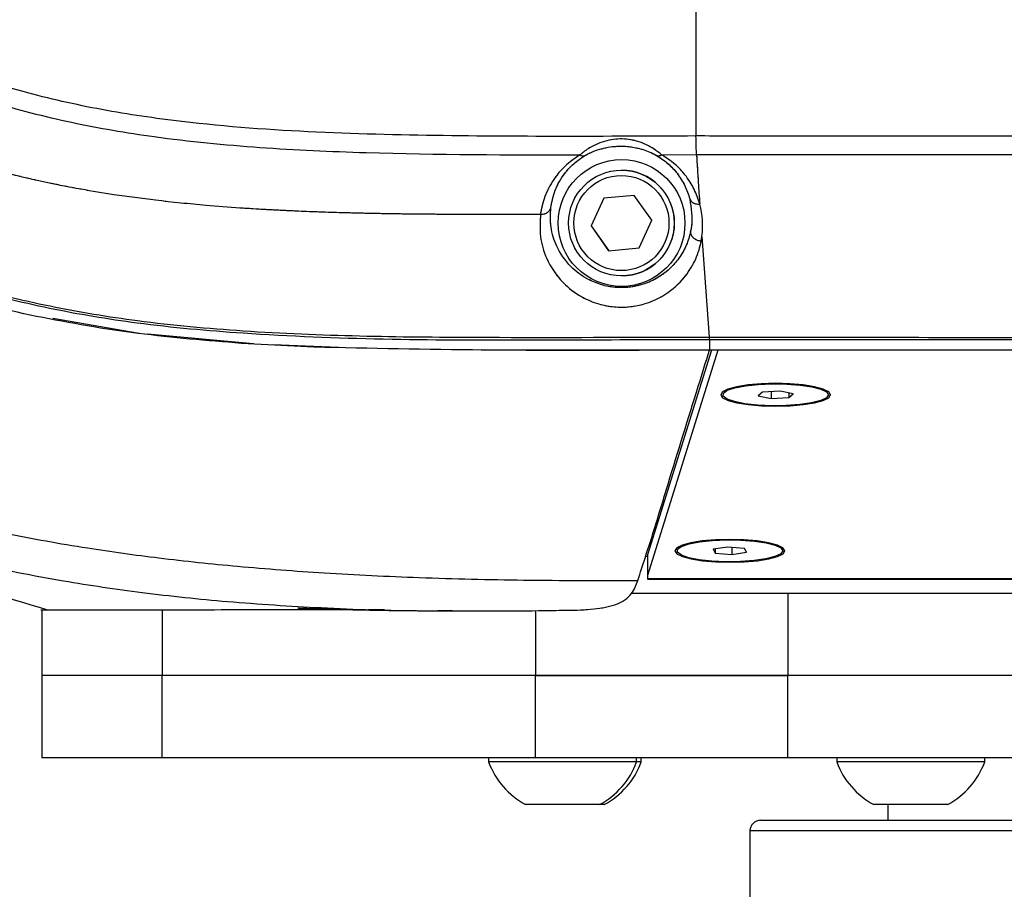
# Model space of a CAD drawing. Units: millimetres. Extents: x 0 to 297, y 0 to 210.
# Drawn here: x 146 to 153, y 96 to 101 of the extents above; entities that cross this region are included whole.
import ezdxf

# ---------------------------------------------------------------- set-up
doc = ezdxf.new("R2010")
doc.units = ezdxf.units.MM
doc.linetypes.add('PHANTOM', pattern=[12.7, 6.35, -1.27, 1.27, -1.27, 1.27, -1.27])
doc.layers.add('DEFAULT', color=179, linetype='Continuous')
doc.styles.add('SLDTEXTSTYLE3', font='TXT', dxfattribs={"width": 0.75})
doc.dimstyles.new('SLDDIMSTYLE2', dxfattribs={"dimtxt": 3.5, "dimasz": 3.302, "dimexe": 0, "dimexo": 0.0625, "dimgap": 0.875, "dimtad": 1, "dimdec": 0, "dimlfac": 15, "dimrnd": 1e-09, "dimzin": 12, "dimdsep": 46, "dimtxsty": 'SLDTEXTSTYLE3', "dimsah": 1, "dimcen": 0.09, "dimadec": 0, "dimazin": 3, "dimtfac": 1, "dimtdec": 0, "dimtmove": 0, "dimatfit": 0, "dimfxl": 1, "dimfrac": 2, "dimtolj": 1, "dimtzin": 12, "dimarcsym": 0})

# ---------------------------------------------------------------- blocks, each defined once
blk = doc.blocks.new('_D_3')
at = {"layer": 'DEFAULT', "transparency": 16777216}
for p, q in [((115.9897, 111.0886), (115.9897, 117.4386)), ((154.8549, 111.0886), (114.9897, 111.0886)), ((115.9897, 111.0886), (115.9897, 69.0886)), ((140.4206, 69.0886), (114.9897, 69.0886)), ((115.9897, 69.0886), (115.9897, 62.7386))]:
    blk.add_line(p, q, dxfattribs=at)
for points in [[(115.9897, 111.0886), (116.4977, 114.3906), (115.4817, 114.3906)], [(115.9897, 69.0886), (115.4817, 65.7866), (116.4977, 65.7866)]]:
    blk.add_solid(points, dxfattribs=at)
at = {"layer": 'DEFAULT', "transparency": 16777216, "char_height": 3.5, "attachment_point": 1, "rotation": 90, "style": 'SLDTEXTSTYLE3'}
for s, insert in [('Seat height', (117.033, 78.9937)), ('800 Max', (111.4767, 82.5059)), ('Min', (105.9205, 91.7371)), ('630', (105.9205, 83.9788))]:
    blk.add_mtext(s, dxfattribs=dict(at, insert=insert))
blk = doc.blocks.new('_D_6')
at = {"layer": 'DEFAULT', "transparency": 16777216}
for p, q in [((135.5696, 106.7568), (135.5696, 48.0035)), ((156.1259, 86.5084), (156.1259, 48.0035)), ((135.5696, 49.0035), (129.2196, 49.0035)), ((135.5696, 49.0035), (156.1259, 49.0035)), ((156.1259, 49.0035), (162.4759, 49.0035))]:
    blk.add_line(p, q, dxfattribs=at)
for points in [[(135.5696, 49.0035), (132.2676, 49.5115), (132.2676, 48.4955)], [(156.1259, 49.0035), (159.4279, 48.4955), (159.4279, 49.5115)]]:
    blk.add_solid(points, dxfattribs=at)
at = {"layer": 'DEFAULT', "transparency": 16777216, "char_height": 3.5, "attachment_point": 1, "style": 'SLDTEXTSTYLE3'}
for s, insert in [('308', (140.9731, 53.5155)), ('Backrest', (135.322, 47.9592)), ('Fully upright', (131.5085, 42.403))]:
    blk.add_mtext(s, dxfattribs=dict(at, insert=insert))
blk = doc.blocks.new('_D_8')
at = {"layer": 'DEFAULT', "transparency": 16777216}
for p, q in [((88.3225, 155.1843), (88.3225, 161.5343)), ((107.4851, 155.1843), (87.3225, 155.1843)), ((88.3225, 155.1843), (88.3225, 69.0886)), ((146.3592, 69.0886), (87.3225, 69.0886)), ((88.3225, 69.0886), (88.3225, 62.7386))]:
    blk.add_line(p, q, dxfattribs=at)
for points in [[(88.3225, 155.1843), (88.8305, 158.4863), (87.8145, 158.4863)], [(88.3225, 69.0886), (87.8145, 65.7866), (88.8305, 65.7866)]]:
    blk.add_solid(points, dxfattribs=at)
at = {"layer": 'DEFAULT', "transparency": 16777216, "char_height": 3.5, "attachment_point": 1, "rotation": 90, "style": 'SLDTEXTSTYLE3'}
for s, insert in [('Fully reclined', (94.923, 94.0592)), ('1460 Max', (83.8105, 97.9626)), ('Backrest', (89.3667, 99.1099)), ('Min', (78.2542, 110.446)), ('1290', (78.2542, 98.789))]:
    blk.add_mtext(s, dxfattribs=dict(at, insert=insert))
blk = doc.blocks.new('_D_9')
at = {"layer": 'DEFAULT', "transparency": 16777216}
for p, q in [((210.4588, 168.5791), (210.4588, 174.9291)), ((145.2798, 168.5791), (211.4588, 168.5791)), ((210.4588, 168.5791), (210.4588, 69.0886)), ((171.8324, 69.0886), (211.4588, 69.0886)), ((210.4588, 69.0886), (210.4588, 62.7386))]:
    blk.add_line(p, q, dxfattribs=at)
for points in [[(210.4588, 168.5791), (210.9668, 171.8811), (209.9508, 171.8811)], [(210.4588, 69.0886), (209.9508, 65.7866), (210.9668, 65.7866)]]:
    blk.add_solid(points, dxfattribs=at)
at = {"layer": 'DEFAULT', "transparency": 16777216, "char_height": 3.5, "attachment_point": 1, "rotation": 90, "style": 'SLDTEXTSTYLE3'}
for s, insert in [('Fully reclined', (217.0593, 106.7247)), ('1660 Max', (205.9468, 110.6282)), ('Backrest', (211.503, 111.7754)), ('Min', (200.3905, 123.1116)), ('1490', (200.3905, 111.4546))]:
    blk.add_mtext(s, dxfattribs=dict(at, insert=insert))

msp = doc.modelspace()

# ---------------------------------------------------------------- linework, layer by layer
at = {"color": 7, "linetype": 'Continuous', "lineweight": 25}
for p, q in [((150.5357, 100.6196), (150.7552, 100.6202)), ((150.7552, 100.6202), (150.7552, 100.6202)), ((150.283, 100.5219), (150.2821, 100.5219)), ((150.1711, 100.3459), (150.0903, 100.1712)), ((150.1716, 100.3459), (150.0908, 100.1712)), ((150.3628, 100.3633), (150.1711, 100.3459)), ((150.1716, 100.3459), (150.1711, 100.3459)), ((150.3628, 100.3632), (150.1716, 100.3459)), ((150.4737, 100.206), (150.3628, 100.3633)), ((150.3929, 100.0313), (150.4737, 100.206)), ((150.0903, 100.1712), (150.2012, 100.0139)), ((150.0908, 100.1712), (150.0903, 100.1712)), ((150.0908, 100.1712), (150.2017, 100.0139)), ((150.7876, 100.09), (150.7849, 100.0744)), ((150.7899, 100.1033), (150.7876, 100.09)), ((150.7899, 100.1033), (150.8357, 99.4685)), ((150.2012, 100.0139), (150.3929, 100.0313)), ((150.2821, 99.8552), (150.283, 99.8552)), ((147.2407, 99.4919), (146.6943, 99.5861)), ((147.9615, 99.426), (147.2916, 99.487)), ((150.8357, 99.4685), (150.8366, 99.4685)), ((150.8357, 99.4685), (150.8358, 99.4517)), ((150.8367, 99.4517), (150.8358, 99.4517)), ((150.8367, 99.4517), (150.8374, 99.3879)), ((148.3417, 99.406), (147.8848, 99.43)), ((148.4981, 99.4033), (148.0832, 99.4196)), ((150.8494, 99.3879), (150.4473, 98.0959)), ((150.8899, 99.3878), (150.4473, 97.9655)), ((150.9495, 99.14), (150.9293, 99.1207)), ((151.2841, 99.129), (151.1728, 99.1227)), ((151.3663, 99.1121), (151.2841, 99.129)), ((151.5807, 99.1203), (151.5605, 99.1397)), ((151.1728, 99.1227), (151.1436, 99.0995)), ((151.1436, 99.0995), (151.2258, 99.0826)), ((151.2258, 99.1257), (151.2258, 99.0826)), ((151.2258, 99.0826), (151.3371, 99.0889)), ((151.3372, 99.1181), (151.3371, 99.0889)), ((151.3371, 99.0889), (151.3663, 99.1121)), ((150.6608, 98.1559), (150.6405, 98.1366)), ((150.9536, 98.1455), (150.8605, 98.1314)), ((151.0593, 98.1358), (150.9536, 98.1455)), ((150.9789, 98.1432), (150.9789, 98.0978)), ((151.0719, 98.112), (151.0593, 98.1358)), ((151.2919, 98.1362), (151.2717, 98.1556)), ((150.4349, 98.0886), (150.4473, 98.0886)), ((150.4473, 98.0959), (150.4473, 97.9655)), ((150.8605, 98.1314), (150.8731, 98.1075)), ((150.8732, 98.1333), (150.8731, 98.1075)), ((150.8731, 98.1075), (150.9789, 98.0978)), ((150.9789, 98.0978), (151.0719, 98.112)), ((150.4473, 97.9655), (150.4475, 97.9464)), ((150.4475, 97.9464), (161.7222, 97.9464)), ((150.4476, 97.9426), (161.7223, 97.9426)), ((150.3463, 97.8553), (151.3318, 97.8553)), ((151.3318, 97.8553), (151.3318, 97.3353)), ((151.3318, 97.8553), (160.8782, 97.8553)), ((146.6259, 97.7491), (146.6259, 96.8153)), ((147.3846, 97.7498), (147.3846, 97.3353)), ((148.6819, 97.7518), (148.7876, 97.7518)), ((149.74, 97.7355), (149.74, 97.3353)), ((147.3846, 97.3353), (146.6259, 97.3353)), ((147.3846, 96.8153), (147.3846, 97.3353)), ((149.74, 97.3353), (147.3846, 97.3353)), ((149.74, 96.8153), (149.74, 97.3353)), ((151.3318, 96.8153), (151.3318, 97.3353)), ((160.8782, 97.3353), (151.3318, 97.3353)), ((147.3846, 96.8153), (146.6259, 96.8153)), ((149.74, 96.8153), (147.3846, 96.8153)), ((149.4445, 96.8153), (149.4445, 96.7899)), ((150.3779, 96.7899), (149.4445, 96.7899)), ((150.3779, 96.7899), (150.3779, 96.8153)), ((150.4073, 96.7899), (150.3779, 96.7899)), ((150.4073, 96.7899), (150.4073, 96.8153)), ((160.8782, 96.8153), (151.3318, 96.8153)), ((151.6406, 96.8153), (151.6406, 96.7899)), ((152.5739, 96.7899), (151.6406, 96.7899)), ((152.5739, 96.7899), (152.5739, 96.8153)), ((150.1445, 96.5219), (149.6779, 96.5219)), ((150.1739, 96.5219), (150.1445, 96.5219)), ((152.3406, 96.5219), (151.8739, 96.5219)), ((151.9627, 96.5219), (151.9627, 96.4219)), ((151.9628, 96.5219), (151.9628, 96.4219)), ((151.1592, 96.4219), (161.0926, 96.4219)), ((151.0926, 96.3553), (151.0926, 95.7886)), ((161.1592, 96.3553), (151.0926, 96.3553))]:
    msp.add_line(p, q, dxfattribs=at)
at = {"color": 7, "linetype": 'PHANTOM', "lineweight": 18}
for p, q in [((150.5357, 100.6196), (150.7552, 100.6202)), ((150.7552, 100.6202), (150.7552, 100.6202)), ((150.283, 100.5219), (150.2821, 100.5219)), ((150.1711, 100.3459), (150.0903, 100.1712)), ((150.1716, 100.3459), (150.0908, 100.1712)), ((150.3628, 100.3633), (150.1711, 100.3459)), ((150.1716, 100.3459), (150.1711, 100.3459)), ((150.3628, 100.3632), (150.1716, 100.3459)), ((150.4737, 100.206), (150.3628, 100.3633)), ((150.3929, 100.0313), (150.4737, 100.206)), ((150.0903, 100.1712), (150.2012, 100.0139)), ((150.0908, 100.1712), (150.0903, 100.1712)), ((150.0908, 100.1712), (150.2017, 100.0139)), ((150.7876, 100.09), (150.7849, 100.0744)), ((150.7899, 100.1033), (150.7876, 100.09)), ((150.7899, 100.1033), (150.8357, 99.4685)), ((150.2012, 100.0139), (150.3929, 100.0313)), ((150.2821, 99.8552), (150.283, 99.8552)), ((147.2407, 99.4919), (146.6943, 99.5861)), ((147.9615, 99.426), (147.2916, 99.487)), ((150.8357, 99.4685), (150.8366, 99.4685)), ((150.8357, 99.4685), (150.8358, 99.4517)), ((150.8367, 99.4517), (150.8358, 99.4517)), ((150.8367, 99.4517), (150.8374, 99.3879)), ((148.3417, 99.406), (147.8848, 99.43)), ((148.4981, 99.4033), (148.0832, 99.4196)), ((150.8494, 99.3879), (150.4473, 98.0959)), ((150.8899, 99.3878), (150.4473, 97.9655)), ((150.9495, 99.14), (150.9293, 99.1207)), ((151.2841, 99.129), (151.1728, 99.1227)), ((151.3663, 99.1121), (151.2841, 99.129)), ((151.5807, 99.1203), (151.5605, 99.1397)), ((151.1728, 99.1227), (151.1436, 99.0995)), ((151.1436, 99.0995), (151.2258, 99.0826)), ((151.2258, 99.1257), (151.2258, 99.0826)), ((151.2258, 99.0826), (151.3371, 99.0889)), ((151.3372, 99.1181), (151.3371, 99.0889)), ((151.3371, 99.0889), (151.3663, 99.1121)), ((150.6608, 98.1559), (150.6405, 98.1366)), ((150.9536, 98.1455), (150.8605, 98.1314)), ((151.0593, 98.1358), (150.9536, 98.1455)), ((150.9789, 98.1432), (150.9789, 98.0978)), ((151.0719, 98.112), (151.0593, 98.1358)), ((151.2919, 98.1362), (151.2717, 98.1556)), ((150.4349, 98.0886), (150.4473, 98.0886)), ((150.4473, 98.0959), (150.4473, 97.9655)), ((150.8605, 98.1314), (150.8731, 98.1075)), ((150.8732, 98.1333), (150.8731, 98.1075)), ((150.8731, 98.1075), (150.9789, 98.0978)), ((150.9789, 98.0978), (151.0719, 98.112)), ((150.4473, 97.9655), (150.4475, 97.9464)), ((150.4475, 97.9464), (161.7222, 97.9464)), ((150.4476, 97.9426), (161.7223, 97.9426)), ((150.3463, 97.8553), (151.3318, 97.8553)), ((151.3318, 97.8553), (151.3318, 97.3353)), ((151.3318, 97.8553), (160.8782, 97.8553)), ((146.6259, 97.7491), (146.6259, 96.8153)), ((147.3846, 97.7498), (147.3846, 97.3353)), ((148.6819, 97.7518), (148.7876, 97.7518)), ((149.74, 97.7442), (149.74, 97.3353)), ((147.3846, 97.3353), (146.6259, 97.3353)), ((147.3846, 96.8153), (147.3846, 97.3353)), ((149.74, 97.3353), (147.3846, 97.3353)), ((149.74, 96.8153), (149.74, 97.3353)), ((151.3318, 96.8153), (151.3318, 97.3353)), ((160.8782, 97.3353), (151.3318, 97.3353)), ((147.3846, 96.8153), (146.6259, 96.8153)), ((149.74, 96.8153), (147.3846, 96.8153)), ((149.4445, 96.8153), (149.4445, 96.7899)), ((150.3779, 96.7899), (149.4445, 96.7899)), ((150.3779, 96.7899), (150.3779, 96.8153)), ((150.4073, 96.7899), (150.3779, 96.7899)), ((150.4073, 96.7899), (150.4073, 96.8153)), ((160.8782, 96.8153), (151.3318, 96.8153)), ((151.6406, 96.8153), (151.6406, 96.7899)), ((152.5739, 96.7899), (151.6406, 96.7899)), ((152.5739, 96.7899), (152.5739, 96.8153)), ((150.1445, 96.5219), (149.6779, 96.5219)), ((150.1739, 96.5219), (150.1445, 96.5219)), ((152.3406, 96.5219), (151.8739, 96.5219)), ((151.9627, 96.5219), (151.9627, 96.4219)), ((151.9628, 96.5219), (151.9628, 96.4219)), ((151.1592, 96.4219), (161.0926, 96.4219)), ((151.0926, 96.3553), (151.0926, 95.7886)), ((161.1592, 96.3553), (151.0926, 96.3553))]:
    msp.add_line(p, q, dxfattribs=at)
at = {"color": 7, "linetype": 'Continuous', "lineweight": 25, "flags": 128}
for points in [[(151.2541, 99.1779), (151.1644, 99.1754), (151.0809, 99.1682), (151.0093, 99.1567), (150.9543, 99.1418), (150.9199, 99.1244), (150.9083, 99.1058), (150.9203, 99.0871), (150.9552, 99.0697), (151.0104, 99.0548), (151.0823, 99.0434), (151.166, 99.0362), (151.2558, 99.0337), (151.3455, 99.0362), (151.429, 99.0434), (151.5007, 99.0548), (151.5556, 99.0697), (151.59, 99.0871), (151.6016, 99.1058), (151.5896, 99.1244), (151.5548, 99.1418), (151.4995, 99.1567), (151.4276, 99.1682), (151.3439, 99.1754), (151.2541, 99.1779)], [(151.5764, 99.124), (151.5883, 99.1053), (151.5755, 99.0866), (151.5389, 99.0693), (151.4813, 99.0548), (151.4069, 99.044), (151.3212, 99.0378), (151.2306, 99.0367), (151.1418, 99.0406), (151.0614, 99.0494), (150.9954, 99.0624), (150.9486, 99.0786), (150.9245, 99.0968), (150.925, 99.1157), (150.9499, 99.1338), (150.9974, 99.1499), (151.0641, 99.1627), (151.1449, 99.1712), (151.2338, 99.175), (151.3244, 99.1735), (151.4097, 99.1671), (151.4837, 99.1561), (151.5406, 99.1414), (151.5764, 99.124)], [(150.9654, 98.1937), (150.8757, 98.1913), (150.7922, 98.1841), (150.7205, 98.1726), (150.6656, 98.1577), (150.6311, 98.1403), (150.6195, 98.1217), (150.6316, 98.103), (150.6664, 98.0856), (150.7217, 98.0707), (150.7936, 98.0592), (150.8773, 98.052), (150.967, 98.0496), (151.0567, 98.052), (151.1403, 98.0592), (151.2119, 98.0707), (151.2668, 98.0856), (151.3013, 98.103), (151.3129, 98.1217), (151.3009, 98.1403), (151.266, 98.1577), (151.2108, 98.1726), (151.1388, 98.1841), (151.0551, 98.1913), (150.9654, 98.1937)], [(150.661, 98.1497), (150.7085, 98.1657), (150.7751, 98.1785), (150.8558, 98.1871), (150.9448, 98.1908), (151.0353, 98.1894), (151.1207, 98.183), (151.1947, 98.172), (151.2517, 98.1573), (151.2875, 98.1399), (151.2995, 98.1212), (151.2868, 98.1025), (151.2503, 98.0853), (151.1928, 98.0707), (151.1184, 98.0599), (151.0327, 98.0537), (150.9421, 98.0526), (150.8533, 98.0565), (150.7729, 98.0653), (150.7068, 98.0783), (150.66, 98.0945), (150.6358, 98.1127), (150.6362, 98.1315), (150.661, 98.1497)]]:
    msp.add_lwpolyline(points, dxfattribs=at)
at = {"color": 7, "linetype": 'PHANTOM', "lineweight": 18, "flags": 128}
for points in [[(151.2541, 99.1779), (151.1644, 99.1754), (151.0809, 99.1682), (151.0093, 99.1567), (150.9543, 99.1418), (150.9199, 99.1244), (150.9083, 99.1058), (150.9203, 99.0871), (150.9552, 99.0697), (151.0104, 99.0548), (151.0823, 99.0434), (151.166, 99.0362), (151.2558, 99.0337), (151.3455, 99.0362), (151.429, 99.0434), (151.5007, 99.0548), (151.5556, 99.0697), (151.59, 99.0871), (151.6016, 99.1058), (151.5896, 99.1244), (151.5548, 99.1418), (151.4995, 99.1567), (151.4276, 99.1682), (151.3439, 99.1754), (151.2541, 99.1779)], [(151.5764, 99.124), (151.5883, 99.1053), (151.5755, 99.0866), (151.5389, 99.0693), (151.4813, 99.0548), (151.4069, 99.044), (151.3212, 99.0378), (151.2306, 99.0367), (151.1418, 99.0406), (151.0614, 99.0494), (150.9954, 99.0624), (150.9486, 99.0786), (150.9245, 99.0968), (150.925, 99.1157), (150.9499, 99.1338), (150.9974, 99.1499), (151.0641, 99.1627), (151.1449, 99.1712), (151.2338, 99.175), (151.3244, 99.1735), (151.4097, 99.1671), (151.4837, 99.1561), (151.5406, 99.1414), (151.5764, 99.124)], [(150.9654, 98.1937), (150.8757, 98.1913), (150.7922, 98.1841), (150.7205, 98.1726), (150.6656, 98.1577), (150.6311, 98.1403), (150.6195, 98.1217), (150.6316, 98.103), (150.6664, 98.0856), (150.7217, 98.0707), (150.7936, 98.0592), (150.8773, 98.052), (150.967, 98.0496), (151.0567, 98.052), (151.1403, 98.0592), (151.2119, 98.0707), (151.2668, 98.0856), (151.3013, 98.103), (151.3129, 98.1217), (151.3009, 98.1403), (151.266, 98.1577), (151.2108, 98.1726), (151.1388, 98.1841), (151.0551, 98.1913), (150.9654, 98.1937)], [(150.661, 98.1497), (150.7085, 98.1657), (150.7751, 98.1785), (150.8558, 98.1871), (150.9448, 98.1908), (151.0353, 98.1894), (151.1207, 98.183), (151.1947, 98.172), (151.2517, 98.1573), (151.2875, 98.1399), (151.2995, 98.1212), (151.2868, 98.1025), (151.2503, 98.0853), (151.1928, 98.0707), (151.1184, 98.0599), (151.0327, 98.0537), (150.9421, 98.0526), (150.8533, 98.0565), (150.7729, 98.0653), (150.7068, 98.0783), (150.66, 98.0945), (150.6358, 98.1127), (150.6362, 98.1315), (150.661, 98.1497)]]:
    msp.add_lwpolyline(points, dxfattribs=at)
at = {"color": 7, "linetype": 'Continuous', "lineweight": 25}
for centre, radius in [((150.283, 100.1886), 0.4), ((150.2821, 100.1886), 0.3333), ((150.282, 100.1886), 0.3)]:
    msp.add_circle(centre, radius, dxfattribs=at)
at = {"color": 7, "linetype": 'PHANTOM', "lineweight": 18}
for centre, radius in [((150.283, 100.1886), 0.4), ((150.2821, 100.1886), 0.3333), ((150.282, 100.1886), 0.3)]:
    msp.add_circle(centre, radius, dxfattribs=at)
at = {"color": 7, "linetype": 'Continuous', "lineweight": 25}
for centre, radius, start, end in [((150.5153, 100.6484), 0.0353, 251.46496, 305.17578), ((150.0407, 100.647), 0.0349, 235.14151, 288.52373), ((150.283, 100.1886), 0.3333, 270.00012, 89.99988), ((153.3316, 99.4754), 2.4951, 180.15867, 180.54458), ((150.5132, 97.946), 0.0657, 179.64055, 183.00768), ((149.9112, 96.9607), 0.4969, 200.09465, 241.99406), ((149.9112, 96.9607), 0.4969, 298.00594, 339.90535), ((149.9406, 96.9607), 0.4969, 298.00594, 339.90535), ((152.1072, 96.9607), 0.4969, 200.09465, 241.99406), ((152.1072, 96.9607), 0.4969, 298.00594, 339.90535), ((151.1592, 96.3553), 0.0667, 90, 180)]:
    msp.add_arc(centre, radius, start, end, dxfattribs=at)
at = {"color": 7, "linetype": 'PHANTOM', "lineweight": 18}
for centre, radius, start, end in [((150.5153, 100.6484), 0.0353, 251.46496, 305.17578), ((150.0407, 100.647), 0.0349, 235.14151, 288.52373), ((150.283, 100.1886), 0.3333, 270.00012, 89.99988), ((153.3316, 99.4754), 2.4951, 180.15867, 180.54458), ((150.5132, 97.946), 0.0657, 179.64055, 183.00768), ((149.9112, 96.9607), 0.4969, 200.09465, 241.99406), ((149.9112, 96.9607), 0.4969, 298.00594, 339.90535), ((149.9406, 96.9607), 0.4969, 298.00594, 339.90535), ((152.1072, 96.9607), 0.4969, 200.09465, 241.99406), ((152.1072, 96.9607), 0.4969, 298.00594, 339.90535), ((151.1592, 96.3553), 0.0667, 90, 180)]:
    msp.add_arc(centre, radius, start, end, dxfattribs=at)
at = {"color": 7, "linetype": 'Continuous', "lineweight": 25}
for points, knots in [([(150.7516, 102.3232), (150.7517, 102.0572), (150.7519, 101.5253), (150.7522, 101.0002), (150.7523, 100.7377)], [0, 0, 0, 0, 0.5000177, 1, 1, 1, 1]), ([(150.7523, 100.7377), (150.1855, 100.735), (149.3345, 100.7309), (148.1997, 100.7616), (147.4631, 100.825), (146.8468, 100.9284), (146.3461, 101.0554), (145.853, 101.2304), (145.5397, 101.3909), (145.3831, 101.4711)], [0, 0, 0, 0, 0.310218, 0.465791, 0.621245, 0.714394, 0.8075, 0.903753, 1, 1, 1, 1]), ([(145.2811, 101.3976), (145.3088, 101.3821), (145.4846, 101.2836), (145.8205, 101.1231), (146.306, 100.9463), (146.8127, 100.8169), (147.3808, 100.7203), (148.0017, 100.66), (148.8977, 100.6197), (149.571, 100.6189), (150.0207, 100.6184)], [0, 0, 0, 0, 0.01955, 0.124401, 0.229259, 0.337936, 0.446665, 0.584576, 0.722548, 1, 1, 1, 1]), ([(149.7715, 100.2436), (149.7421, 100.2435), (149.6587, 100.2431), (149.5043, 100.2426), (149.3331, 100.2426), (149.1745, 100.2431), (149.0502, 100.244), (148.9403, 100.2451), (148.8447, 100.2464), (148.74, 100.2482), (148.6214, 100.2506), (148.4841, 100.2543), (148.3468, 100.2589), (148.2354, 100.2635), (148.1326, 100.2683), (148.0212, 100.2741), (147.8585, 100.2841), (147.6268, 100.3019), (147.3617, 100.3287), (147.0989, 100.3637), (146.9023, 100.396), (146.7636, 100.422), (146.6682, 100.4414), (146.6093, 100.4542), (146.5515, 100.4672), (146.4909, 100.4813), (146.4055, 100.5025), (146.3204, 100.5248), (146.2356, 100.5484), (146.1513, 100.5733), (146.069, 100.5989), (145.977, 100.6291), (145.8676, 100.6671), (145.7397, 100.7151), (145.6257, 100.7611), (145.5573, 100.7906), (145.5331, 100.801)], [0, 0, 0, 0, 0.020446, 0.058121, 0.107495, 0.139682, 0.168538, 0.194057, 0.216236, 0.235074, 0.266972, 0.29886, 0.330737, 0.362604, 0.376532, 0.402416, 0.44025, 0.490033, 0.564243, 0.625779, 0.674632, 0.702936, 0.724088, 0.742397, 0.74492, 0.765338, 0.785758, 0.806178, 0.826598, 0.847017, 0.867433, 0.886607, 0.914425, 0.948118, 0.981708, 1, 1, 1, 1]), ([(150.5357, 100.6196), (150.5203, 100.6319), (150.4805, 100.6639), (150.4042, 100.7006), (150.3122, 100.7209), (150.2142, 100.7196), (150.1372, 100.6928), (150.0772, 100.6611), (150.0464, 100.6402), (150.0256, 100.6225), (150.0207, 100.6184)], [0, 0, 0, 0, 0.122348, 0.316155, 0.41661, 0.600624, 0.802415, 0.819917, 0.958141, 1, 1, 1, 1]), ([(156.0791, 100.7327), (155.9278, 100.7328), (155.0401, 100.7337), (153.416, 100.7353), (151.7918, 100.7367), (150.9039, 100.7375), (150.7523, 100.7377)], [0, 0, 0, 0, 0.085214, 0.499955, 0.914658, 1, 1, 1, 1]), ([(150.7552, 100.6202), (150.7548, 100.6362), (150.7539, 100.6682), (150.7529, 100.7145), (150.7523, 100.7377)], [0, 0, 0, 0, 0.5, 1, 1, 1, 1]), ([(150.0517, 100.614), (150.056, 100.6164), (150.0752, 100.6274), (150.132, 100.6529), (150.2372, 100.6775), (150.356, 100.6725), (150.4525, 100.6425), (150.4903, 100.6224), (150.5041, 100.615)], [0, 0, 0, 0, 0.0371435, 0.1674685, 0.3927766, 0.693804, 0.887915, 1, 1, 1, 1]), ([(150.7759, 100.309), (150.7759, 100.309), (150.7673, 100.34), (150.744, 100.4024), (150.6912, 100.4864), (150.6238, 100.561), (150.5653, 100.5999), (150.5357, 100.6196)], [0, 0, 0, 0, 0.000007, 0.276017, 0.556727, 0.775184, 1, 1, 1, 1]), ([(150.7552, 100.6202), (151.1186, 100.6202), (152.0052, 100.6203), (153.6281, 100.6204), (155.0391, 100.6205), (155.9267, 100.6206), (156.078, 100.6206)], [0, 0, 0, 0, 0.204781, 0.499707, 0.91473, 1, 1, 1, 1]), ([(150.7552, 100.6202), (150.7591, 100.5616), (150.7659, 100.457), (150.7728, 100.3542), (150.7759, 100.309)], [0, 0, 0, 0, 0.56, 1, 1, 1, 1]), ([(150.0207, 100.6184), (149.9919, 100.599), (149.9331, 100.5596), (149.8623, 100.4796), (149.8058, 100.3833), (149.7801, 100.3001), (149.7729, 100.2532), (149.7715, 100.2436)], [0, 0, 0, 0, 0.1843874, 0.3757582, 0.6484378, 0.9282361, 1, 1, 1, 1]), ([(149.8364, 100.2847), (149.8435, 100.3216), (149.8579, 100.3965), (149.9119, 100.4901), (149.9777, 100.5638), (150.0269, 100.5971), (150.0517, 100.614)], [0, 0, 0, 0, 0.32078, 0.649623, 0.822538, 1, 1, 1, 1]), ([(150.5041, 100.615), (150.5295, 100.5979), (150.5813, 100.5632), (150.6395, 100.4979), (150.6855, 100.4236), (150.7055, 100.3689), (150.7128, 100.3411), (150.7129, 100.3409)], [0, 0, 0, 0, 0.215065, 0.437508, 0.715113, 0.997455, 1, 1, 1, 1]), ([(150.7129, 100.3409), (150.7222, 100.2815), (150.7329, 100.2131), (150.7204, 100.1464), (150.7188, 100.1375)], [0, 0, 0, 0, 0.866897, 1, 1, 1, 1]), ([(150.7129, 100.3409), (150.715, 100.3367), (150.7198, 100.3271), (150.7339, 100.3156), (150.7535, 100.3079), (150.7683, 100.308), (150.7758, 100.3081)], [0, 0, 0, 0, 0.202027, 0.467075, 0.733537, 1, 1, 1, 1]), ([(150.7758, 100.3081), (150.7758, 100.3081), (150.7758, 100.3081), (150.7758, 100.3081), (150.7758, 100.3081), (150.7759, 100.3083), (150.7759, 100.3086), (150.7759, 100.3088), (150.7759, 100.309)], [0, 0, 0, 0, 0.009504, 0.022055, 0.045293, 0.144659, 0.536927, 1, 1, 1, 1]), ([(149.7715, 100.2436), (149.779, 100.244), (149.7941, 100.2446), (149.814, 100.2535), (149.8295, 100.267), (149.8341, 100.2788), (149.8363, 100.2847)], [0, 0, 0, 0, 0.25, 0.5, 0.75, 1, 1, 1, 1]), ([(150.7188, 100.1375), (150.717, 100.1294), (150.7088, 100.0926), (150.6849, 100.0282), (150.6465, 99.9669), (150.5913, 99.902), (150.5272, 99.8468), (150.4219, 99.8), (150.3346, 99.782), (150.2768, 99.7804), (150.2179, 99.7847), (150.1475, 99.7986), (150.0479, 99.8415), (149.9437, 99.9235), (149.8706, 100.0355), (149.831, 100.1618), (149.8346, 100.2437), (149.8363, 100.2847)], [0, 0, 0, 0, 0.022933, 0.104472, 0.185933, 0.206694, 0.308621, 0.368717, 0.406892, 0.440809, 0.448862, 0.491089, 0.546301, 0.637192, 0.772295, 0.886134, 1, 1, 1, 1]), ([(150.776, 100.3072), (150.776, 100.3072), (150.7759, 100.3075), (150.7758, 100.3078), (150.7758, 100.3081)], [0, 0, 0, 0, 0.002646, 1, 1, 1, 1]), ([(150.7898, 100.1052), (150.7898, 100.1052), (150.7985, 100.1718), (150.7942, 100.2401), (150.776, 100.3072), (150.776, 100.3072)], [0, 0, 0, 0, 0.000011, 0.999989, 1, 1, 1, 1]), ([(150.8358, 99.4517), (150.7411, 99.4518), (150.351, 99.4521), (149.6657, 99.4477), (148.7799, 99.4508), (147.9664, 99.4818), (147.2632, 99.5457), (146.6722, 99.6432), (146.1259, 99.7794), (145.5909, 99.9565), (145.2512, 100.1149), (145.0816, 100.1939)], [0, 0, 0, 0, 0.048486, 0.199674, 0.350852, 0.501944, 0.616289, 0.712109, 0.808254, 0.904306, 1, 1, 1, 1]), ([(145.0876, 100.2057), (145.2569, 100.1271), (145.5961, 99.9697), (146.1301, 99.7937), (146.6753, 99.6584), (147.2652, 99.5616), (147.9176, 99.5021), (148.6299, 99.4733), (149.5153, 99.4661), (150.2506, 99.4685), (150.741, 99.4686), (150.8357, 99.4686)], [0, 0, 0, 0, 0.095599, 0.191554, 0.287603, 0.383329, 0.497644, 0.623132, 0.748649, 0.951445, 1, 1, 1, 1]), ([(149.7715, 100.2436), (149.7689, 100.1965), (149.7637, 100.1023), (149.8075, 99.9556), (149.8914, 99.8243), (150.012, 99.7282), (150.1275, 99.6783), (150.2342, 99.6569), (150.3364, 99.6579), (150.443, 99.6799), (150.5648, 99.7343), (150.6684, 99.8244), (150.7422, 99.9346), (150.7771, 100.0274), (150.7867, 100.0843), (150.7899, 100.1033)], [0, 0, 0, 0, 0.108205, 0.216375, 0.346009, 0.435141, 0.491028, 0.535126, 0.579453, 0.619332, 0.680204, 0.780012, 0.86785, 0.955847, 1, 1, 1, 1]), ([(150.7849, 100.0744), (150.7774, 100.0755), (150.7625, 100.0776), (150.7426, 100.0884), (150.7273, 100.1037), (150.7189, 100.1211), (150.7188, 100.1327), (150.7188, 100.1375)], [0, 0, 0, 0, 0.205889, 0.411779, 0.617668, 0.840936, 1, 1, 1, 1]), ([(150.7876, 100.09), (150.7884, 100.0951), (150.7891, 100.1001), (150.7898, 100.1052), (150.7898, 100.1052)], [0, 0, 0, 0, 0.9998536, 1, 1, 1, 1]), ([(146.995, 99.5263), (146.7797, 99.5637), (146.368, 99.6352), (145.9706, 99.7637), (145.781, 99.825)], [0, 0, 0, 0, 0.523077, 1, 1, 1, 1]), ([(147.8848, 99.43), (147.6673, 99.4473), (147.3697, 99.4711), (147.0744, 99.5146), (146.995, 99.5263)], [0, 0, 0, 0, 0.730876, 1, 1, 1, 1]), ([(150.8366, 99.4685), (151.5073, 99.4682), (153.0406, 99.4674), (154.7895, 99.4672), (155.8677, 99.4672), (156.0834, 99.4672)], [0, 0, 0, 0, 0.383508, 0.876702, 1, 1, 1, 1]), ([(156.0835, 99.4511), (155.8687, 99.4511), (154.7947, 99.451), (153.7165, 99.4509), (152.1824, 99.4512), (151.5074, 99.4515), (150.8367, 99.4517)], [0, 0, 0, 0, 0.122813, 0.614064, 0.616491, 1, 1, 1, 1]), ([(150.0636, 99.3876), (149.8456, 99.387), (149.2715, 99.3853), (148.6976, 99.3981), (148.3417, 99.406)], [0, 0, 0, 0, 0.379803, 1, 1, 1, 1]), ([(150.8379, 99.3879), (150.3637, 99.3854), (149.8836, 99.3829), (149.4036, 99.388), (149.3977, 99.388)], [0, 0, 0, 0, 0.987698, 1, 1, 1, 1]), ([(150.8374, 99.3879), (150.6193, 99.3879), (150.3614, 99.3879), (150.1035, 99.3877), (150.0636, 99.3876)], [0, 0, 0, 0, 0.845316, 1, 1, 1, 1]), ([(150.3854, 97.9352), (150.4172, 98.0325), (150.481, 98.2273), (150.608, 98.6496), (150.727, 99.0303), (150.8142, 99.3117), (150.8379, 99.3879)], [0, 0, 0, 0, 0.210818, 0.421681, 0.843356, 1, 1, 1, 1]), ([(161.3308, 99.3878), (159.372, 99.3874), (155.8742, 99.3866), (152.3764, 99.3875), (150.8374, 99.3879)], [0, 0, 0, 0, 0.56, 1, 1, 1, 1]), ([(144.4156, 98.9159), (144.5318, 98.8589), (144.7653, 98.7444), (145.1316, 98.5931), (145.5205, 98.4561), (145.9435, 98.3339), (146.4108, 98.2259), (146.8894, 98.1403), (147.3787, 98.0728), (147.8769, 98.0204), (148.4245, 97.9792), (149.026, 97.9503), (149.6857, 97.9337), (150.1452, 97.9347), (150.3854, 97.9352)], [0, 0, 0, 0, 0.063561, 0.127707, 0.194521, 0.265937, 0.343815, 0.429967, 0.50463, 0.586355, 0.675975, 0.774295, 0.882072, 1, 1, 1, 1]), ([(144.3116, 98.7262), (144.4553, 98.656), (144.7436, 98.5151), (145.1977, 98.334), (145.6798, 98.1744), (146.2038, 98.0376), (146.7345, 97.9325), (147.2716, 97.8538), (147.8135, 97.7969), (148.4046, 97.7594), (148.878, 97.7421), (149.1546, 97.7443), (149.2169, 97.7447)], [0, 0, 0, 0, 0.0949732, 0.1905858, 0.290101, 0.3963938, 0.5120952, 0.6112062, 0.718739, 0.8357032, 0.9629859, 1, 1, 1, 1]), ([(144.285, 98.6486), (144.531, 98.5315), (145.0307, 98.2936), (145.8287, 98.0018), (146.3802, 97.8347), (146.6626, 97.7491)], [0, 0, 0, 0, 0.321082, 0.65224, 1, 1, 1, 1]), ([(149.9074, 97.7466), (149.9152, 97.7466), (149.9906, 97.7463), (150.1129, 97.7522), (150.2638, 97.7797), (150.3547, 97.8474), (150.3751, 97.9059), (150.3854, 97.9352)], [0, 0, 0, 0, 0.0256402, 0.2493262, 0.4729237, 0.7363339, 1, 1, 1, 1]), ([(150.3463, 97.8553), (150.3695, 97.8553), (150.4229, 97.8553), (150.5175, 97.8553), (150.6251, 97.8553), (150.7413, 97.8553), (150.8929, 97.8553), (151.0908, 97.8553), (151.2473, 97.8553), (151.3318, 97.8553)], [0, 0, 0, 0, 0.081498, 0.187918, 0.299268, 0.416338, 0.53981, 0.751522, 1, 1, 1, 1]), ([(146.6187, 97.7491), (146.6251, 97.7491), (146.6381, 97.7491), (146.7557, 97.7491), (146.9488, 97.7492), (147.2062, 97.7494), (147.5082, 97.7499), (147.8431, 97.7506), (148.1874, 97.7513), (148.4364, 97.7515), (148.5402, 97.7516)], [0, 0, 0, 0, 0.133817, 0.270923, 0.409354, 0.551178, 0.666383, 0.785973, 0.910769, 1, 1, 1, 1]), ([(148.2412, 97.761), (148.2409, 97.761), (148.238, 97.7611), (148.2699, 97.7599), (148.3302, 97.7577), (148.4652, 97.7533), (148.6483, 97.7487), (148.8947, 97.7444), (149.0874, 97.7432), (149.1936, 97.7425)], [0, 0, 0, 0, 0.004081, 0.047589, 0.155461, 0.296962, 0.481225, 0.713985, 1, 1, 1, 1]), ([(149.1934, 97.7425), (149.2792, 97.7423), (149.459, 97.7419), (149.7108, 97.7432), (149.8749, 97.746), (149.9333, 97.747)], [0, 0, 0, 0, 0.369677, 0.775477, 1, 1, 1, 1]), ([(151.3318, 97.3353), (151.2473, 97.3353), (151.0909, 97.3353), (150.8798, 97.3353), (150.7035, 97.3353), (150.5538, 97.3353), (150.3928, 97.3353), (150.2191, 97.3353), (150.0669, 97.3353), (149.9436, 97.3353), (149.8422, 97.3353), (149.7752, 97.3353), (149.74, 97.3353)], [0, 0, 0, 0, 0.13525, 0.250532, 0.33928, 0.422066, 0.499837, 0.618368, 0.749292, 0.824008, 0.907518, 1, 1, 1, 1]), ([(149.74, 97.3353), (149.7917, 97.3353), (149.8876, 97.3353), (150.0302, 97.3353), (150.1621, 97.3353), (150.2868, 97.3353), (150.4375, 97.3353), (150.6295, 97.3353), (150.8284, 97.3353), (151.0079, 97.3353), (151.1642, 97.3353), (151.274, 97.3353), (151.3318, 97.3353)], [0, 0, 0, 0, 0.13525, 0.250532, 0.33928, 0.422066, 0.499837, 0.618368, 0.749292, 0.824008, 0.907518, 1, 1, 1, 1]), ([(151.3318, 96.8153), (151.288, 96.8153), (151.2035, 96.8153), (151.0817, 96.8153), (150.9694, 96.8153), (150.8168, 96.8153), (150.6301, 96.8153), (150.4498, 96.8153), (150.3207, 96.8153), (150.2266, 96.8153), (150.1335, 96.8153), (150.0213, 96.8153), (149.8877, 96.8153), (149.7918, 96.8153), (149.74, 96.8153)], [0, 0, 0, 0, 0.070146, 0.1352405, 0.1953488, 0.2505537, 0.3812929, 0.4996948, 0.5576615, 0.6183133, 0.6820811, 0.749336, 0.864655, 1, 1, 1, 1])]:
    msp.add_open_spline(points, degree=3, knots=knots, dxfattribs=at)
at = {"color": 7, "linetype": 'PHANTOM', "lineweight": 18}
for points, knots in [([(150.7516, 102.3232), (150.7517, 102.0572), (150.7519, 101.5253), (150.7522, 101.0002), (150.7523, 100.7377)], [0, 0, 0, 0, 0.5000177, 1, 1, 1, 1]), ([(150.7523, 100.7377), (150.1855, 100.735), (149.3345, 100.7309), (148.1997, 100.7616), (147.4631, 100.825), (146.8468, 100.9284), (146.3461, 101.0554), (145.853, 101.2304), (145.5397, 101.3909), (145.3831, 101.4711)], [0, 0, 0, 0, 0.310218, 0.465791, 0.621245, 0.714394, 0.8075, 0.903753, 1, 1, 1, 1]), ([(145.2811, 101.3976), (145.3088, 101.3821), (145.4846, 101.2836), (145.8205, 101.1231), (146.306, 100.9463), (146.8127, 100.8169), (147.3808, 100.7203), (148.0017, 100.66), (148.8977, 100.6197), (149.571, 100.6189), (150.0207, 100.6184)], [0, 0, 0, 0, 0.01955, 0.124401, 0.229259, 0.337936, 0.446665, 0.584576, 0.722548, 1, 1, 1, 1]), ([(149.7715, 100.2436), (149.7421, 100.2435), (149.6587, 100.2431), (149.5043, 100.2426), (149.3331, 100.2426), (149.1745, 100.2431), (149.0502, 100.244), (148.9403, 100.2451), (148.8447, 100.2464), (148.74, 100.2482), (148.6214, 100.2506), (148.4841, 100.2543), (148.3468, 100.2589), (148.2354, 100.2635), (148.1326, 100.2683), (148.0212, 100.2741), (147.8585, 100.2841), (147.6268, 100.3019), (147.3617, 100.3287), (147.0989, 100.3637), (146.9023, 100.396), (146.7636, 100.422), (146.6682, 100.4414), (146.6093, 100.4542), (146.5515, 100.4672), (146.4909, 100.4813), (146.4055, 100.5025), (146.3204, 100.5248), (146.2356, 100.5484), (146.1513, 100.5733), (146.069, 100.5989), (145.977, 100.6291), (145.8676, 100.6671), (145.7397, 100.7151), (145.6257, 100.7611), (145.5573, 100.7906), (145.5331, 100.801)], [0, 0, 0, 0, 0.020446, 0.058121, 0.107495, 0.139682, 0.168538, 0.194057, 0.216236, 0.235074, 0.266972, 0.29886, 0.330737, 0.362604, 0.376532, 0.402416, 0.44025, 0.490033, 0.564243, 0.625779, 0.674632, 0.702936, 0.724088, 0.742397, 0.74492, 0.765338, 0.785758, 0.806178, 0.826598, 0.847017, 0.867433, 0.886607, 0.914425, 0.948118, 0.981708, 1, 1, 1, 1]), ([(150.5357, 100.6196), (150.5203, 100.6319), (150.4805, 100.6639), (150.4042, 100.7006), (150.3122, 100.7209), (150.2142, 100.7196), (150.1372, 100.6928), (150.0772, 100.6611), (150.0464, 100.6402), (150.0256, 100.6225), (150.0207, 100.6184)], [0, 0, 0, 0, 0.122348, 0.316155, 0.41661, 0.600624, 0.802415, 0.819917, 0.958141, 1, 1, 1, 1]), ([(156.0791, 100.7327), (155.9278, 100.7328), (155.0401, 100.7337), (153.416, 100.7353), (151.7918, 100.7367), (150.9039, 100.7375), (150.7523, 100.7377)], [0, 0, 0, 0, 0.085214, 0.499955, 0.914658, 1, 1, 1, 1]), ([(150.7552, 100.6202), (150.7548, 100.6362), (150.7539, 100.6682), (150.7529, 100.7145), (150.7523, 100.7377)], [0, 0, 0, 0, 0.5, 1, 1, 1, 1]), ([(150.0517, 100.614), (150.056, 100.6164), (150.0752, 100.6274), (150.132, 100.6529), (150.2372, 100.6775), (150.356, 100.6725), (150.4525, 100.6425), (150.4903, 100.6224), (150.5041, 100.615)], [0, 0, 0, 0, 0.0371435, 0.1674685, 0.3927766, 0.693804, 0.887915, 1, 1, 1, 1]), ([(150.7759, 100.309), (150.7759, 100.309), (150.7673, 100.34), (150.744, 100.4024), (150.6912, 100.4864), (150.6238, 100.561), (150.5653, 100.5999), (150.5357, 100.6196)], [0, 0, 0, 0, 0.000007, 0.276017, 0.556727, 0.775184, 1, 1, 1, 1]), ([(150.7552, 100.6202), (151.1186, 100.6202), (152.0052, 100.6203), (153.6281, 100.6204), (155.0391, 100.6205), (155.9267, 100.6206), (156.078, 100.6206)], [0, 0, 0, 0, 0.204781, 0.499707, 0.91473, 1, 1, 1, 1]), ([(150.7552, 100.6202), (150.7591, 100.5616), (150.7659, 100.457), (150.7728, 100.3542), (150.7759, 100.309)], [0, 0, 0, 0, 0.56, 1, 1, 1, 1]), ([(150.0207, 100.6184), (149.9919, 100.599), (149.9331, 100.5596), (149.8623, 100.4796), (149.8058, 100.3833), (149.7801, 100.3001), (149.7729, 100.2532), (149.7715, 100.2436)], [0, 0, 0, 0, 0.1843874, 0.3757582, 0.6484378, 0.9282361, 1, 1, 1, 1]), ([(149.8364, 100.2847), (149.8435, 100.3216), (149.8579, 100.3965), (149.9119, 100.4901), (149.9777, 100.5638), (150.0269, 100.5971), (150.0517, 100.614)], [0, 0, 0, 0, 0.32078, 0.649623, 0.822538, 1, 1, 1, 1]), ([(150.5041, 100.615), (150.5295, 100.5979), (150.5813, 100.5632), (150.6395, 100.4979), (150.6855, 100.4236), (150.7055, 100.3689), (150.7128, 100.3411), (150.7129, 100.3409)], [0, 0, 0, 0, 0.215065, 0.437508, 0.715113, 0.997455, 1, 1, 1, 1]), ([(150.7129, 100.3409), (150.7222, 100.2815), (150.7329, 100.2131), (150.7204, 100.1464), (150.7188, 100.1375)], [0, 0, 0, 0, 0.866897, 1, 1, 1, 1]), ([(150.7129, 100.3409), (150.715, 100.3367), (150.7198, 100.3271), (150.7339, 100.3156), (150.7535, 100.3079), (150.7683, 100.308), (150.7758, 100.3081)], [0, 0, 0, 0, 0.202027, 0.467075, 0.733537, 1, 1, 1, 1]), ([(150.7758, 100.3081), (150.7758, 100.3081), (150.7758, 100.3081), (150.7758, 100.3081), (150.7758, 100.3081), (150.7759, 100.3083), (150.7759, 100.3086), (150.7759, 100.3088), (150.7759, 100.309)], [0, 0, 0, 0, 0.009504, 0.022055, 0.045293, 0.144659, 0.536927, 1, 1, 1, 1]), ([(149.7715, 100.2436), (149.779, 100.244), (149.7941, 100.2446), (149.814, 100.2535), (149.8295, 100.267), (149.8341, 100.2788), (149.8363, 100.2847)], [0, 0, 0, 0, 0.25, 0.5, 0.75, 1, 1, 1, 1]), ([(150.7188, 100.1375), (150.717, 100.1294), (150.7088, 100.0926), (150.6849, 100.0282), (150.6465, 99.9669), (150.5913, 99.902), (150.5272, 99.8468), (150.4219, 99.8), (150.3346, 99.782), (150.2768, 99.7804), (150.2179, 99.7847), (150.1475, 99.7986), (150.0479, 99.8415), (149.9437, 99.9235), (149.8706, 100.0355), (149.831, 100.1618), (149.8346, 100.2437), (149.8363, 100.2847)], [0, 0, 0, 0, 0.022933, 0.104472, 0.185933, 0.206694, 0.308621, 0.368717, 0.406892, 0.440809, 0.448862, 0.491089, 0.546301, 0.637192, 0.772295, 0.886134, 1, 1, 1, 1]), ([(150.776, 100.3072), (150.776, 100.3072), (150.7759, 100.3075), (150.7758, 100.3078), (150.7758, 100.3081)], [0, 0, 0, 0, 0.002646, 1, 1, 1, 1]), ([(150.7898, 100.1052), (150.7898, 100.1052), (150.7985, 100.1718), (150.7942, 100.2401), (150.776, 100.3072), (150.776, 100.3072)], [0, 0, 0, 0, 0.000011, 0.999989, 1, 1, 1, 1]), ([(150.8358, 99.4517), (150.7411, 99.4518), (150.351, 99.4521), (149.6657, 99.4477), (148.7799, 99.4508), (147.9664, 99.4818), (147.2632, 99.5457), (146.6722, 99.6432), (146.1259, 99.7794), (145.5909, 99.9565), (145.2512, 100.1149), (145.0816, 100.1939)], [0, 0, 0, 0, 0.048486, 0.199674, 0.350852, 0.501944, 0.616289, 0.712109, 0.808254, 0.904306, 1, 1, 1, 1]), ([(145.0876, 100.2057), (145.2569, 100.1271), (145.5961, 99.9697), (146.1301, 99.7937), (146.6753, 99.6584), (147.2652, 99.5616), (147.9176, 99.5021), (148.6299, 99.4733), (149.5153, 99.4661), (150.2506, 99.4685), (150.741, 99.4686), (150.8357, 99.4686)], [0, 0, 0, 0, 0.095599, 0.191554, 0.287603, 0.383329, 0.497644, 0.623132, 0.748649, 0.951445, 1, 1, 1, 1]), ([(149.7715, 100.2436), (149.7689, 100.1965), (149.7637, 100.1023), (149.8075, 99.9556), (149.8914, 99.8243), (150.012, 99.7282), (150.1275, 99.6783), (150.2342, 99.6569), (150.3364, 99.6579), (150.443, 99.6799), (150.5648, 99.7343), (150.6684, 99.8244), (150.7422, 99.9346), (150.7771, 100.0274), (150.7867, 100.0843), (150.7899, 100.1033)], [0, 0, 0, 0, 0.108205, 0.216375, 0.346009, 0.435141, 0.491028, 0.535126, 0.579453, 0.619332, 0.680204, 0.780012, 0.86785, 0.955847, 1, 1, 1, 1]), ([(150.7849, 100.0744), (150.7774, 100.0755), (150.7625, 100.0776), (150.7426, 100.0884), (150.7273, 100.1037), (150.7189, 100.1211), (150.7188, 100.1327), (150.7188, 100.1375)], [0, 0, 0, 0, 0.205889, 0.411779, 0.617668, 0.840936, 1, 1, 1, 1]), ([(150.7876, 100.09), (150.7884, 100.0951), (150.7891, 100.1001), (150.7898, 100.1052), (150.7898, 100.1052)], [0, 0, 0, 0, 0.9998536, 1, 1, 1, 1]), ([(146.995, 99.5263), (146.7797, 99.5637), (146.368, 99.6352), (145.9706, 99.7637), (145.781, 99.825)], [0, 0, 0, 0, 0.523077, 1, 1, 1, 1]), ([(147.8848, 99.43), (147.6673, 99.4473), (147.3697, 99.4711), (147.0744, 99.5146), (146.995, 99.5263)], [0, 0, 0, 0, 0.730876, 1, 1, 1, 1]), ([(150.8366, 99.4685), (151.5073, 99.4682), (153.0406, 99.4674), (154.7895, 99.4672), (155.8677, 99.4672), (156.0834, 99.4672)], [0, 0, 0, 0, 0.383508, 0.876702, 1, 1, 1, 1]), ([(156.0835, 99.4511), (155.8687, 99.4511), (154.7947, 99.451), (153.7165, 99.4509), (152.1824, 99.4512), (151.5074, 99.4515), (150.8367, 99.4517)], [0, 0, 0, 0, 0.122813, 0.614064, 0.616491, 1, 1, 1, 1]), ([(150.0636, 99.3876), (149.8456, 99.387), (149.2715, 99.3853), (148.6976, 99.3981), (148.3417, 99.406)], [0, 0, 0, 0, 0.379803, 1, 1, 1, 1]), ([(150.8379, 99.3879), (150.3637, 99.3854), (149.8836, 99.3829), (149.4036, 99.388), (149.3977, 99.388)], [0, 0, 0, 0, 0.987698, 1, 1, 1, 1]), ([(150.8374, 99.3879), (150.6193, 99.3879), (150.3614, 99.3879), (150.1035, 99.3877), (150.0636, 99.3876)], [0, 0, 0, 0, 0.845316, 1, 1, 1, 1]), ([(150.3854, 97.9352), (150.4172, 98.0325), (150.481, 98.2273), (150.608, 98.6496), (150.727, 99.0303), (150.8142, 99.3117), (150.8379, 99.3879)], [0, 0, 0, 0, 0.210818, 0.421681, 0.843356, 1, 1, 1, 1]), ([(161.3308, 99.3878), (159.372, 99.3874), (155.8742, 99.3866), (152.3764, 99.3875), (150.8374, 99.3879)], [0, 0, 0, 0, 0.56, 1, 1, 1, 1]), ([(144.4156, 98.9159), (144.5318, 98.8589), (144.7653, 98.7444), (145.1316, 98.5931), (145.5205, 98.4561), (145.9435, 98.3339), (146.4108, 98.2259), (146.8894, 98.1403), (147.3787, 98.0728), (147.8769, 98.0204), (148.4245, 97.9792), (149.026, 97.9503), (149.6857, 97.9337), (150.1452, 97.9347), (150.3854, 97.9352)], [0, 0, 0, 0, 0.063561, 0.127707, 0.194521, 0.265937, 0.343815, 0.429967, 0.50463, 0.586355, 0.675975, 0.774295, 0.882072, 1, 1, 1, 1]), ([(144.3116, 98.7262), (144.4553, 98.656), (144.7436, 98.5151), (145.1977, 98.334), (145.6798, 98.1744), (146.2038, 98.0376), (146.7345, 97.9325), (147.2716, 97.8538), (147.8135, 97.7969), (148.4046, 97.7594), (148.878, 97.7421), (149.1546, 97.7443), (149.2169, 97.7447)], [0, 0, 0, 0, 0.0949732, 0.1905858, 0.290101, 0.3963938, 0.5120952, 0.6112062, 0.718739, 0.8357032, 0.9629859, 1, 1, 1, 1]), ([(144.285, 98.6486), (144.531, 98.5315), (145.0307, 98.2936), (145.8287, 98.0018), (146.3802, 97.8347), (146.6626, 97.7491)], [0, 0, 0, 0, 0.321082, 0.65224, 1, 1, 1, 1]), ([(149.9074, 97.7466), (149.9152, 97.7466), (149.9906, 97.7463), (150.1129, 97.7522), (150.2638, 97.7797), (150.3547, 97.8474), (150.3751, 97.9059), (150.3854, 97.9352)], [0, 0, 0, 0, 0.0256402, 0.2493262, 0.4729237, 0.7363339, 1, 1, 1, 1]), ([(150.3463, 97.8553), (150.3695, 97.8553), (150.4229, 97.8553), (150.5175, 97.8553), (150.6251, 97.8553), (150.7413, 97.8553), (150.8929, 97.8553), (151.0908, 97.8553), (151.2473, 97.8553), (151.3318, 97.8553)], [0, 0, 0, 0, 0.081498, 0.187918, 0.299268, 0.416338, 0.53981, 0.751522, 1, 1, 1, 1]), ([(146.6187, 97.7491), (146.6251, 97.7491), (146.6381, 97.7491), (146.7557, 97.7491), (146.9488, 97.7492), (147.2062, 97.7494), (147.5082, 97.7499), (147.8431, 97.7506), (148.1874, 97.7513), (148.4364, 97.7515), (148.5402, 97.7516)], [0, 0, 0, 0, 0.133817, 0.270923, 0.409354, 0.551178, 0.666383, 0.785973, 0.910769, 1, 1, 1, 1]), ([(148.2412, 97.761), (148.2409, 97.761), (148.238, 97.7611), (148.2699, 97.7599), (148.3302, 97.7577), (148.4652, 97.7533), (148.6483, 97.7487), (148.8947, 97.7444), (149.0874, 97.7432), (149.1936, 97.7425)], [0, 0, 0, 0, 0.004081, 0.047589, 0.155461, 0.296962, 0.481225, 0.713985, 1, 1, 1, 1]), ([(149.1934, 97.7425), (149.2792, 97.7423), (149.459, 97.7419), (149.7108, 97.7432), (149.8749, 97.746), (149.9333, 97.747)], [0, 0, 0, 0, 0.369677, 0.775477, 1, 1, 1, 1]), ([(151.3318, 97.3353), (151.2473, 97.3353), (151.0909, 97.3353), (150.8798, 97.3353), (150.7035, 97.3353), (150.5538, 97.3353), (150.3928, 97.3353), (150.2191, 97.3353), (150.0669, 97.3353), (149.9436, 97.3353), (149.8422, 97.3353), (149.7752, 97.3353), (149.74, 97.3353)], [0, 0, 0, 0, 0.13525, 0.250532, 0.33928, 0.422066, 0.499837, 0.618368, 0.749292, 0.824008, 0.907518, 1, 1, 1, 1]), ([(149.74, 97.3353), (149.7917, 97.3353), (149.8876, 97.3353), (150.0302, 97.3353), (150.1621, 97.3353), (150.2868, 97.3353), (150.4375, 97.3353), (150.6295, 97.3353), (150.8284, 97.3353), (151.0079, 97.3353), (151.1642, 97.3353), (151.274, 97.3353), (151.3318, 97.3353)], [0, 0, 0, 0, 0.13525, 0.250532, 0.33928, 0.422066, 0.499837, 0.618368, 0.749292, 0.824008, 0.907518, 1, 1, 1, 1]), ([(151.3318, 96.8153), (151.288, 96.8153), (151.2035, 96.8153), (151.0817, 96.8153), (150.9694, 96.8153), (150.8168, 96.8153), (150.6301, 96.8153), (150.4498, 96.8153), (150.3207, 96.8153), (150.2266, 96.8153), (150.1335, 96.8153), (150.0213, 96.8153), (149.8877, 96.8153), (149.7918, 96.8153), (149.74, 96.8153)], [0, 0, 0, 0, 0.070146, 0.1352405, 0.1953488, 0.2505537, 0.3812929, 0.4996948, 0.5576615, 0.6183133, 0.6820811, 0.749336, 0.864655, 1, 1, 1, 1])]:
    msp.add_open_spline(points, degree=3, knots=knots, dxfattribs=at)

# ---------------------------------------------------------------- dimensions: what is measured, and where the dimension line sits
at = {"layer": 'DEFAULT'}
for base, p1, p2, text, picture, middle in [((221.571, 69.0886), (144.2798, 168.5791), (170.8324, 69.0886), '<> Min\\P1660 Max', '_D_9', (221.571, 121.3057)), ((99.4347, 69.0886), (108.4851, 155.1843), (147.3592, 69.0886), '<> Min\\P1460 Max', '_D_8', (99.4347, 108.6401)), ((121.5447, 69.0886), (155.8549, 111.0886), (141.4194, 69.0886), '<>Min\\P800 Max', '_D_3', (121.5447, 91.8903))]:
    dim = msp.add_linear_dim(base=base, p1=p1, p2=p2, angle=90, text=text, dimstyle='SLDDIMSTYLE2', dxfattribs=at)
    dim.commit()
    dim.dimension.update_dxf_attribs({"geometry": picture, "text_midpoint": middle, "dimtype": 160})
dim = msp.add_linear_dim(base=(156.1259, 37.8913), p1=(135.5696, 107.7568), p2=(156.1259, 87.5084), angle=0, dimstyle='SLDDIMSTYLE2', dxfattribs=at)
dim.commit()
dim.dimension.update_dxf_attribs({"geometry": '_D_6', "text_midpoint": (144.8522, 37.8913), "dimtype": 160})

doc.saveas('drawing.dxf')
